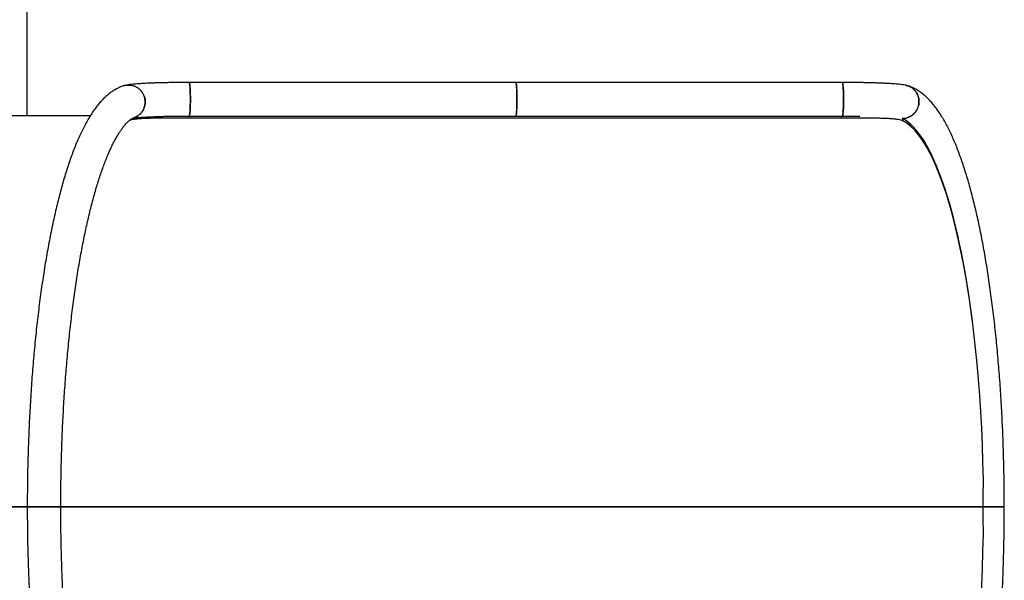
# Model space of a CAD drawing. Units: millimetres. Extents: x 0 to 2115, y 0 to 1488.
# Drawn here: x 734 to 832, y 1167 to 1223 of the extents above; entities that cross this region are included whole.
import ezdxf

# ---------------------------------------------------------------- set-up
doc = ezdxf.new("R2010")
doc.units = ezdxf.units.MM
doc.header["$LTSCALE"] = 50

msp = doc.modelspace()

# ---------------------------------------------------------------- linework, layer by layer
at = {"color": 7, "linetype": 'Continuous', "lineweight": 25}
for p, q in [((734.2992145, 1213.5015596), (734.2992145, 1316.8465604)), ((783.3910781, 1216.8465604), (750.5712348, 1216.8465604)), ((816.2071544, 1216.8465604), (783.3873111, 1216.8465604)), ((740.629943, 1213.5015596), (723.494466, 1213.5015596)), ((750.5712348, 1213.4765614), (783.3910781, 1213.4765614)), ((750.5712348, 1213.3015562), (816.1753494, 1213.3015562)), ((783.3873111, 1213.4765614), (816.2071544, 1213.4765614)), ((822.2741443, 1213.0121876), (822.2724277, 1213.2107068)), ((829.277404, 1192.8788592), (829.2589981, 1193.0224706)), ((734.2993099, 1174.2515583), (728.9451915, 1174.2515583)), ((734.2992622, 1174.2015589), (728.9451915, 1174.2015589)), ((737.6692134, 1174.2265601), (734.2992145, 1174.2265601)), ((734.2992145, 1174.2265601), (737.6260597, 1174.2265601)), ((737.6260597, 1174.2265601), (737.6692134, 1174.2265601)), ((830.3680736, 1174.2015589), (830.3680736, 1174.2515583)), ((832.4359733, 1174.2265601), (830.3680736, 1174.2265601)), ((830.3680736, 1174.2265601), (832.4791748, 1174.2265601)), ((832.4791748, 1174.2265601), (832.4359733, 1174.2265601))]:
    msp.add_line(p, q, dxfattribs=at)
at = {"color": 8, "linetype": 'Continuous', "lineweight": 25}
for p, q in [((750.5712348, 1213.3015562), (750.5712348, 1213.4765614)), ((816.1753494, 1213.3015562), (816.1753494, 1213.4765614)), ((830.3680736, 1174.2515583), (737.6692611, 1174.2515583)), ((830.3680736, 1174.2015589), (737.6693088, 1174.2015589))]:
    msp.add_line(p, q, dxfattribs=at)
at = {"color": 7, "linetype": 'Continuous', "lineweight": 25, "flags": 128}
for points in [[(750.5711872, 1216.8465604), (750.5840618, 1216.8364514), (750.6009418, 1216.7917658), (750.6172019, 1216.7123426), (750.6324607, 1216.5998627), (750.6463844, 1216.4567281), (750.6587821, 1216.2859906), (750.6692249, 1216.0912861), (750.6776649, 1215.8767689), (750.6837684, 1215.647005), (750.6874877, 1215.4068996), (750.6887752, 1215.1615609)], [(750.5712348, 1213.4765614), (750.5755264, 1213.477682), (750.5925495, 1213.5045875), (750.6091911, 1213.5668088), (750.6249744, 1213.6630167), (750.6396133, 1213.7911667), (750.6528217, 1213.9485229), (750.6642658, 1214.1317297), (750.6737071, 1214.3368889), (750.6810028, 1214.5596255), (750.6859619, 1214.795189), (750.6884414, 1215.0385607), (750.6884414, 1215.2845551), (750.6859619, 1215.5279268), (750.6810028, 1215.7634903), (750.6737071, 1215.9862269), (750.6642658, 1216.1913861), (750.6528217, 1216.3745989), (750.6396133, 1216.5319492), (750.6249744, 1216.6600991), (750.6091911, 1216.756307), (750.5925495, 1216.8185283), (750.5755264, 1216.8454338), (750.5712348, 1216.8465604)], [(783.3873111, 1216.8465604), (783.4001857, 1216.8364514), (783.4170181, 1216.7917658), (783.4332782, 1216.7123426), (783.448537, 1216.5998627), (783.4625083, 1216.4567281), (783.4748584, 1216.2859906), (783.4853488, 1216.0912861), (783.4937412, 1215.8767689), (783.4998447, 1215.647005), (783.5036117, 1215.4068996), (783.5048515, 1215.1615609)], [(783.3910781, 1213.4765614), (783.3953697, 1213.477682), (783.4124404, 1213.5045875), (783.4290344, 1213.5668088), (783.4448177, 1213.6630167), (783.4594566, 1213.7911667), (783.472665, 1213.9485229), (783.4841091, 1214.1317297), (783.4935981, 1214.3368889), (783.500846, 1214.5596255), (783.5058052, 1214.795189), (783.5082847, 1215.0385607), (783.5082847, 1215.2845551), (783.5058052, 1215.5279268), (783.500846, 1215.7634903), (783.4935981, 1215.9862269), (783.4841091, 1216.1913861), (783.472665, 1216.3745989), (783.4594566, 1216.5319492), (783.4448177, 1216.6600991), (783.4290344, 1216.756307), (783.4124404, 1216.8185283), (783.3953697, 1216.8454338), (783.3910781, 1216.8465604)], [(816.2071544, 1216.8465604), (816.220029, 1216.8364514), (816.2369091, 1216.7917658), (816.2531215, 1216.7123426), (816.2683803, 1216.5998627), (816.2823516, 1216.4567281), (816.2947017, 1216.2859906), (816.3051921, 1216.0912861), (816.3135845, 1215.8767689), (816.3197357, 1215.647005), (816.323455, 1215.4068996), (816.3246948, 1215.1615609)], [(816.2071544, 1213.4765614), (816.2114459, 1213.477682), (816.2285167, 1213.5045875), (816.2451106, 1213.5668088), (816.260894, 1213.6630167), (816.2755805, 1213.7911667), (816.2887412, 1213.9485229), (816.3001853, 1214.1317297), (816.3096744, 1214.3368889), (816.31697, 1214.5596255), (816.3218814, 1214.795189), (816.3244087, 1215.0385607), (816.3244087, 1215.2845551), (816.3218814, 1215.5279268), (816.31697, 1215.7634903), (816.3096744, 1215.9862269), (816.3001853, 1216.1913861), (816.2887412, 1216.3745989), (816.2755805, 1216.5319492), (816.260894, 1216.6600991), (816.2451106, 1216.756307), (816.2285167, 1216.8185283), (816.2114459, 1216.8454338), (816.2072021, 1216.8465604)], [(750.6887752, 1215.1615609), (750.6874877, 1214.9162222), (750.6837684, 1214.6761109), (750.6776649, 1214.4463469), (750.6692249, 1214.2318298), (750.6587821, 1214.0371252), (750.6463844, 1213.8663877), (750.6324607, 1213.7232531), (750.6172019, 1213.6107732), (750.6009418, 1213.53135), (750.5840618, 1213.4866644), (750.5712348, 1213.4765614)], [(783.5048515, 1215.1615609), (783.5036117, 1214.9162222), (783.4998447, 1214.6761109), (783.4937412, 1214.4463469), (783.4853488, 1214.2318298), (783.4748584, 1214.0371252), (783.4625083, 1213.8663877), (783.448537, 1213.7232531), (783.4332782, 1213.6107732), (783.4170181, 1213.53135), (783.4001857, 1213.4866644), (783.3873111, 1213.4765614)], [(816.3246948, 1215.1615609), (816.323455, 1214.9162222), (816.3197357, 1214.6761109), (816.3135845, 1214.4463469), (816.3051921, 1214.2318298), (816.2947017, 1214.0371252), (816.2823516, 1213.8663877), (816.2683803, 1213.7232531), (816.2531215, 1213.6107732), (816.2369091, 1213.53135), (816.220029, 1213.4866644), (816.2071544, 1213.4765614)], [(830.3680736, 1174.2515583), (830.368169, 1174.59233), (830.3685028, 1174.9330748), (830.3689796, 1175.273769), (830.3697425, 1175.6143827), (830.3706485, 1175.9548951), (830.3717929, 1176.2952764), (830.3731281, 1176.6355027), (830.3747016, 1176.9755502)], [(830.3747016, 1171.4775671), (830.3731281, 1171.8176145), (830.3717929, 1172.1578408), (830.3706485, 1172.4982221), (830.3697425, 1172.8387345), (830.3689796, 1173.1793482), (830.3685028, 1173.5200424), (830.368169, 1173.8607873), (830.3680736, 1174.2015589)]]:
    msp.add_lwpolyline(points, dxfattribs=at)
at = {"color": 7, "linetype": 'Continuous', "lineweight": 25}
for centre, major_axis, ratio, start_param, end_param in [((821.1505195, 1174.2515587), (0, 39.25), 0.2352294631, 5.2109303095, 6.1613705149), ((821.1505195, 1174.2515587), (0, 39.05), 0.236791491, 4.7822021505, 6.1613705149), ((821.1505195, 1174.2015587), (0, 39.05), 0.236791491, 3.2634074458, 4.6425758103)]:
    msp.add_ellipse(centre, major_axis=major_axis, ratio=ratio, start_param=start_param, end_param=end_param, dxfattribs=at)
for points, knots in [([(744.015773, 1216.5199686), (743.9867946, 1216.5113635), (743.8444939, 1216.4691075), (743.5950888, 1216.3692916), (743.2691439, 1216.212941), (742.9476527, 1216.0243142), (742.6287702, 1215.8038154), (742.3120859, 1215.5493745), (741.9975757, 1215.2596686), (741.6855356, 1214.9337169), (741.3771921, 1214.571518), (741.0738891, 1214.1741158), (740.7770845, 1213.7433745), (740.4876504, 1213.2816351), (740.2064235, 1212.7910693), (739.9334523, 1212.2734311), (739.6685102, 1211.7298173), (739.411055, 1211.1609725), (739.1610209, 1210.5673412), (738.9176702, 1209.9493231), (738.6810305, 1209.3072224), (738.4506102, 1208.6413288), (738.2264, 1207.9519305), (738.0080735, 1207.2393616), (737.795807, 1206.5039285), (737.5892055, 1205.7460365), (737.388554, 1204.9660449), (737.1936461, 1204.1644044), (737.0044625, 1203.3415822), (736.8212864, 1202.4980321), (736.6438404, 1201.6343166), (736.4723989, 1200.7509434), (736.3069806, 1199.8484925), (736.1475262, 1198.9275578), (735.9942558, 1197.9887436), (735.8471993, 1197.032685), (735.7063017, 1196.0600575), (735.5717614, 1195.0715189), (735.4436876, 1194.067743), (735.3220152, 1193.0494716), (735.2069014, 1192.0174018), (735.0983529, 1190.9722897), (734.9964699, 1189.9148677), (734.9014152, 1188.8459076), (734.8130117, 1187.766187), (734.7315167, 1186.67649), (734.6569404, 1185.5776078), (734.5892632, 1184.4703485), (734.5285591, 1183.3555287), (734.4748363, 1182.2339621), (734.4282733, 1181.1064754), (734.3887193, 1179.9739059), (734.3563148, 1178.8370874), (734.3309331, 1177.6968627), (734.3129408, 1176.5540735), (734.3014462, 1175.3970378), (734.2999664, 1174.6208964), (734.2992145, 1174.2265601)], [0, 0, 0, 0, 0.0037991242, 0.018655884, 0.0338358426, 0.0495253453, 0.0658187823, 0.0827857769, 0.1004512312, 0.1187801572, 0.137671334, 0.1569757027, 0.1765299633, 0.1961923329, 0.2158441245, 0.2354241844, 0.254908214, 0.2742886599, 0.2935667498, 0.3127493401, 0.3318444026, 0.3508611008, 0.3698079162, 0.3886927721, 0.4075226029, 0.4263041478, 0.4450425831, 0.4637430136, 0.4824097979, 0.5010463796, 0.5196563926, 0.5382424532, 0.5568071831, 0.5753528893, 0.5938814231, 0.6123945334, 0.6308939706, 0.6493809019, 0.6678564947, 0.686322036, 0.7047785405, 0.7232268435, 0.7416677112, 0.7601019543, 0.7785302289, 0.7969532941, 0.8153714285, 0.8337854046, 0.8521957164, 0.8706027663, 0.8890069561, 0.9074088146, 0.9258086752, 0.9442069232, 0.9626039289, 0.9810000746, 1, 1, 1, 1]), ([(745.6599075, 1216.0934437), (745.5921094, 1216.1566168), (745.4545476, 1216.2847944), (745.2138802, 1216.4285898), (744.9534129, 1216.5327241), (744.6820374, 1216.5899686), (744.4041587, 1216.5980904), (744.1651906, 1216.5699544), (744.0255668, 1216.5204807), (743.973859, 1216.5021588)], [0, 0, 0, 0, 0.1494349934, 0.3032023147, 0.4526202334, 0.6063833203, 0.7558022046, 0.9095645466, 1, 1, 1, 1]), ([(744.0152484, 1216.5213514), (744.0153915, 1216.5214111), (744.1003903, 1216.556841), (744.2848018, 1216.5848553), (744.5598179, 1216.6004831), (744.8358122, 1216.5633928), (745.1012563, 1216.4793666), (745.3735916, 1216.3436031), (745.5341261, 1216.2061694), (745.6232387, 1216.1298801)], [0, 0, 0, 0, 0.0002697174, 0.1602697148, 0.3202849713, 0.4802815899, 0.6403278597, 0.8003463149, 1, 1, 1, 1]), ([(750.5712348, 1216.8465604), (750.4894979, 1216.8465101), (750.2523415, 1216.8463645), (749.8620015, 1216.8448165), (749.4035971, 1216.8413149), (748.9524402, 1216.8360903), (748.5104507, 1216.8291559), (748.0795185, 1216.8205495), (747.6614381, 1216.8102907), (747.2579465, 1216.7983986), (746.8705449, 1216.7849153), (746.5007592, 1216.7698414), (746.1496991, 1216.7532093), (745.8184442, 1216.7349691), (745.5074796, 1216.7150974), (745.2167739, 1216.6933734), (744.9453972, 1216.669582), (744.6899118, 1216.6423962), (744.4297098, 1216.6098992), (744.2583588, 1216.5772475), (744.162305, 1216.5589441)], [0, 0, 0, 0, 0.0284844414, 0.0826465015, 0.1368264366, 0.1910392464, 0.2452912739, 0.299605408, 0.3539934997, 0.408479211, 0.4631040833, 0.5178968701, 0.572931079, 0.6282847604, 0.6840994711, 0.7405923692, 0.798130873, 0.8574310302, 0.9200804582, 1, 1, 1, 1]), ([(745.6232387, 1216.1298801), (745.6877531, 1216.061275), (745.8167802, 1215.9240665), (745.9654325, 1215.6806384), (746.0742142, 1215.417425), (746.1390435, 1215.1395035), (746.1568861, 1214.8551345), (746.1288398, 1214.5723127), (746.0541119, 1214.2993283), (745.9364469, 1214.0433464), (745.7774984, 1213.8127351), (745.583648, 1213.6118477), (745.3578349, 1213.4516865), (745.1646087, 1213.3487274), (745.0440953, 1213.3167054), (745.0123626, 1213.3082737)], [0, 0, 0, 0, 0.0809367866, 0.1618715789, 0.2428036876, 0.3237387749, 0.4046685094, 0.485598841, 0.5665167427, 0.6474389946, 0.728349958, 0.8092585835, 0.890166526, 0.9710794538, 1, 1, 1, 1]), ([(745.0476486, 1213.3184124), (745.1162602, 1213.343091), (745.2702023, 1213.3984618), (745.4886879, 1213.5376071), (745.6965815, 1213.7200821), (745.8721072, 1213.9395825), (746.007805, 1214.1841583), (746.1019534, 1214.4518295), (746.150474, 1214.7300124), (746.1526113, 1215.0158725), (746.1086217, 1215.2964047), (746.0179672, 1215.5678181), (745.876914, 1215.8430836), (745.7370527, 1216.0044414), (745.6599075, 1216.0934437)], [0, 0, 0, 0, 0.0658404656, 0.1477245715, 0.2319678222, 0.3138328135, 0.3980755888, 0.4799290805, 0.5641592239, 0.6460178825, 0.7302490042, 0.8121234335, 0.8963703549, 1, 1, 1, 1]), ([(822.6161319, 1216.5595103), (822.5877712, 1216.5653358), (822.4699058, 1216.5895462), (822.278897, 1216.6185224), (822.0231204, 1216.6500419), (821.760263, 1216.6763469), (821.4761708, 1216.7002042), (821.1665027, 1216.7221304), (820.8404866, 1216.7418892), (820.4964586, 1216.7597675), (820.1343227, 1216.7759676), (819.7547235, 1216.7905084), (819.3586547, 1216.8034199), (818.947528, 1216.8146908), (818.5228362, 1216.8242999), (818.0862727, 1216.8322363), (817.6396159, 1216.8384671), (817.1847437, 1216.8429928), (816.7317208, 1216.8457278), (816.4046453, 1216.8465189), (816.2322396, 1216.8465551), (816.2071544, 1216.8465604)], [0, 0, 0, 0, 0.02333609591, 0.09698320448, 0.15861412704, 0.21626019225, 0.27716643747, 0.33544123318, 0.39228532413, 0.44828814885, 0.50374683788, 0.5588313082, 0.61366017539, 0.66829365084, 0.72278774909, 0.77717509839, 0.83148522381, 0.88573549164, 0.939946206, 0.99126211125, 1, 1, 1, 1]), ([(822.6157981, 1216.5572632), (822.6266242, 1216.5558435), (822.7272182, 1216.5426515), (822.9113704, 1216.472503), (823.155812, 1216.3473958), (823.3762476, 1216.1752798), (823.5635727, 1215.9703493), (823.71552, 1215.7329843), (823.825101, 1215.4746375), (823.8913403, 1215.1978953), (823.9109735, 1214.9155404), (823.8839242, 1214.6305119), (823.8114383, 1214.3559675), (823.6941326, 1214.0948008), (823.5376161, 1213.8590348), (823.3433774, 1213.6510832), (823.120418, 1213.4808437), (822.871041, 1213.3491005), (822.6069273, 1213.2654593), (822.3814083, 1213.2265675), (822.2488293, 1213.2338003), (822.2068149, 1213.2360924)], [0, 0, 0, 0, 0.0067687202, 0.0628938271, 0.1206526776, 0.1767732683, 0.2345270936, 0.290646661, 0.3483926375, 0.404515807, 0.4622642155, 0.5183887384, 0.5761404293, 0.6322711426, 0.6900255178, 0.7461571478, 0.8039232208, 0.8600614078, 0.9178262321, 0.9739590441, 1, 1, 1, 1]), ([(822.2208339, 1213.2306684), (822.3092995, 1213.2334949), (822.489895, 1213.2392649), (822.7570163, 1213.3068562), (823.0134476, 1213.4179684), (823.2491221, 1213.5716813), (823.4563055, 1213.7639372), (823.6304188, 1213.9881807), (823.7650145, 1214.2391623), (823.8578722, 1214.5088649), (823.904603, 1214.7902221), (823.9057863, 1215.0749363), (823.85948, 1215.3549192), (823.7688567, 1215.6225561), (823.6346511, 1215.8695877), (823.4624677, 1216.0899017), (823.2556791, 1216.2765014), (823.0210591, 1216.4234763), (822.7907331, 1216.5222946), (822.6364832, 1216.5512156), (822.5725967, 1216.5631939)], [0, 0, 0, 0, 0.0543441168, 0.1109392004, 0.1675528809, 0.2241561679, 0.2807662968, 0.3373800035, 0.3939942624, 0.4506045661, 0.5072111838, 0.5638181101, 0.6204171567, 0.6770174841, 0.7336151771, 0.7902060824, 0.8467982651, 0.9033894571, 0.9599862936, 1, 1, 1, 1]), ([(832.4791748, 1174.2265601), (832.4789733, 1174.4275194), (832.478389, 1175.0102501), (832.4718985, 1175.9745074), (832.4574936, 1177.1182108), (832.4358443, 1178.259766), (832.406954, 1179.3983081), (832.3710698, 1180.5330022), (832.3280578, 1181.6630038), (832.2779209, 1182.7874758), (832.2207811, 1183.9055904), (832.1567197, 1185.0165271), (832.0855758, 1186.1194537), (832.007625, 1187.2135765), (831.9227834, 1188.2980848), (831.8311128, 1189.3721856), (831.7327344, 1190.4350989), (831.6276739, 1191.4860511), (831.515991, 1192.5242843), (831.3977123, 1193.549044), (831.2729501, 1194.5596033), (831.1418114, 1195.5552402), (831.0043129, 1196.5352527), (830.8605809, 1197.4989476), (830.7106535, 1198.4456635), (830.554542, 1199.3747377), (830.3924546, 1200.2855495), (830.2243939, 1201.1774844), (830.0504286, 1202.0499565), (829.8705715, 1202.9023907), (829.6849838, 1203.7342635), (829.4935758, 1204.5450368), (829.2965468, 1205.3342584), (829.0937522, 1206.1014444), (828.8852943, 1206.8461814), (828.6711786, 1207.5680817), (828.451277, 1208.2667823), (828.2255242, 1208.9419614), (827.9937388, 1209.5933166), (827.7558418, 1210.2206121), (827.5114723, 1210.8236069), (827.260447, 1211.4020981), (827.0021473, 1211.955865), (826.7361371, 1212.4846913), (826.4617069, 1212.9882503), (826.1782774, 1213.4661309), (825.8848339, 1213.9175814), (825.5808854, 1214.341375), (825.2662315, 1214.7355955), (824.941308, 1215.0978121), (824.6070844, 1215.4253326), (824.2656532, 1215.7159339), (823.9187887, 1215.9679061), (823.5690529, 1216.1815265), (823.2169685, 1216.3552117), (822.9478788, 1216.4646266), (822.7947419, 1216.5102057), (822.7625209, 1216.5197958)], [0, 0, 0, 0, 0.0096829192, 0.0280779998, 0.0464737444, 0.0648701025, 0.083267403, 0.1016659981, 0.1200662817, 0.1384686262, 0.1568734232, 0.175281099, 0.1936920597, 0.2121067546, 0.2305257909, 0.2489496121, 0.267378772, 0.2858138521, 0.3042556863, 0.3227048127, 0.3411622737, 0.3596286102, 0.378105105, 0.3965926062, 0.4150924316, 0.4336060411, 0.4521347038, 0.4706801563, 0.489244428, 0.5078296016, 0.5264380587, 0.5450726213, 0.5637363524, 0.582433015, 0.6011664866, 0.6199414341, 0.6387632963, 0.6576382484, 0.6765730008, 0.6955752115, 0.714653384, 0.7338164153, 0.7530736637, 0.7724333471, 0.7919010026, 0.8114760358, 0.8311468163, 0.8508810219, 0.8705903932, 0.8901427685, 0.9093684056, 0.9280786261, 0.9461163696, 0.9633977938, 0.9799272086, 0.995776556, 1, 1, 1, 1]), ([(737.6692134, 1174.2265601), (737.669421, 1174.423819), (737.6700232, 1174.9959905), (737.6762919, 1175.9428152), (737.6904752, 1177.0658627), (737.7118399, 1178.1866394), (737.740083, 1179.3042253), (737.7754018, 1180.4177154), (737.817595, 1181.526219), (737.8666995, 1182.628822), (737.9227673, 1183.724642), (737.9855541, 1184.812784), (738.0551285, 1185.8923653), (738.1314583, 1186.9625062), (738.2143163, 1188.0223283), (738.3037884, 1189.0709784), (738.3997559, 1190.1075706), (738.5020347, 1191.1312756), (738.6106237, 1192.1412412), (738.7254248, 1193.1366201), (738.8462536, 1194.1166021), (738.9730956, 1195.0803381), (739.1056155, 1196.0270567), (739.2440254, 1196.9559122), (739.3878073, 1197.8661612), (739.5371154, 1198.7569781), (739.6915488, 1199.6276273), (739.8511409, 1200.4773174), (740.01557, 1201.3053177), (740.1846737, 1202.1108829), (740.3582696, 1202.8932828), (740.536099, 1203.6517978), (740.7179585, 1204.3857243), (740.9034806, 1205.0943769), (741.0926274, 1205.7770456), (741.284759, 1206.4330941), (741.4799134, 1207.0618379), (741.6774123, 1207.6626504), (741.8770893, 1208.2348934), (742.0782664, 1208.7779802), (742.2806936, 1209.2913085), (742.483747, 1209.7743422), (742.6867457, 1210.2265582), (742.8890401, 1210.6474981), (743.0899316, 1211.0367529), (743.2885673, 1211.3940003), (743.4839491, 1211.7189985), (743.6749474, 1212.0116704), (743.8605697, 1212.272068), (744.039371, 1212.500476), (744.2099323, 1212.6974031), (744.3708906, 1212.8636825), (744.5205608, 1213.0004766), (744.6573944, 1213.1092685), (744.7799444, 1213.1923778), (744.8863301, 1213.2517354), (744.9645422, 1213.2867445), (745.0009332, 1213.2979825), (745.0141269, 1213.3020569)], [0, 0, 0, 0, 0.0098208325, 0.02848642, 0.0471521672, 0.0658171431, 0.0844809811, 0.1031434177, 0.1218039373, 0.1404622713, 0.1591179766, 0.1777705086, 0.1964195117, 0.2150645848, 0.2337050785, 0.2523405103, 0.2709703003, 0.2895937435, 0.3082101856, 0.3268190105, 0.3454191772, 0.364009908, 0.3825902085, 0.4011590851, 0.4197150914, 0.4382571974, 0.4567836484, 0.4752930731, 0.4937833446, 0.5122525587, 0.5306985005, 0.5491183713, 0.5675093735, 0.585868158, 0.6041912757, 0.6224743561, 0.6407130784, 0.6589019745, 0.6770354987, 0.6951070048, 0.7131096826, 0.7310358624, 0.7488772367, 0.7666249179, 0.7842704717, 0.8018051952, 0.8192214792, 0.8365132881, 0.8536787454, 0.8707206811, 0.8876506797, 0.9044937308, 0.9212936443, 0.9381045837, 0.955019305, 0.9722016379, 0.9899216317, 1, 1, 1, 1]), ([(744.6005184, 1213.0614568), (744.6224581, 1213.0704456), (744.7072721, 1213.1051942), (744.9289206, 1213.1510731), (745.2626672, 1213.200172), (745.6665703, 1213.2364395), (746.1298645, 1213.2626631), (746.6490818, 1213.2803452), (747.2177225, 1213.2913708), (747.8294504, 1213.2975105), (748.4777266, 1213.3003959), (749.1558681, 1213.3014062), (749.8563281, 1213.3015668), (750.3330467, 1213.3015598), (750.5712348, 1213.3015562)], [0, 0, 0, 0, 0.03064904007, 0.1184821507, 0.20623802486, 0.29428980243, 0.38228554507, 0.47011608131, 0.55838958692, 0.64653788394, 0.7344214758, 0.82298236277, 0.91155476154, 1, 1, 1, 1]), ([(744.9468452, 1213.2767786), (744.9574675, 1213.2783738), (744.9935837, 1213.2837975), (745.0860338, 1213.2953056), (745.2254184, 1213.3104499), (745.4010889, 1213.3268089), (745.6097407, 1213.3436047), (745.850187, 1213.3603717), (746.1201219, 1213.3767031), (746.4175163, 1213.3923265), (746.74007, 1213.4069812), (747.085683, 1213.4205344), (747.4521538, 1213.4328176), (747.8373483, 1213.4437368), (748.2390918, 1213.4532103), (748.6552205, 1213.4611578), (749.0835369, 1213.4675095), (749.5217959, 1213.4722601), (749.9677644, 1213.4753289), (750.3189492, 1213.4764622), (750.520671, 1213.4765415), (750.5712348, 1213.4765614)], [0, 0, 0, 0, 0.018984511, 0.0645477528, 0.1136912738, 0.1656522856, 0.2197204919, 0.2753140185, 0.3319967734, 0.3894660724, 0.447499132, 0.5059488759, 0.564701719, 0.6236863284, 0.6828415974, 0.7421294928, 0.8015243871, 0.8609873, 0.9205108936, 0.9800751763, 1, 1, 1, 1]), ([(816.1753494, 1213.3015562), (816.4128963, 1213.3015593), (816.8879719, 1213.3015655), (817.5855454, 1213.3014119), (818.2626803, 1213.3004089), (818.9109988, 1213.2975539), (819.5229231, 1213.2914485), (820.0920301, 1213.2804879), (820.6117228, 1213.2628787), (821.0757591, 1213.2367723), (821.4796661, 1213.2004664), (821.8175812, 1213.1519477), (822.0919135, 1213.0911178), (822.2134266, 1213.0384865), (822.2741443, 1213.0121876)], [0, 0, 0, 0, 0.0834348993, 0.1668634059, 0.2501500796, 0.3336600007, 0.4170212932, 0.5001091438, 0.5835901788, 0.6668303898, 0.7497177035, 0.8332148174, 0.9166606817, 1, 1, 1, 1]), ([(816.2071544, 1213.4765614), (816.2866961, 1213.476512), (816.5174035, 1213.4763685), (816.8970244, 1213.4748771), (817.3415821, 1213.4714126), (817.6959518, 1213.467549), (817.897537, 1213.4642842), (817.9572421, 1213.4633173)], [0, 0, 0, 0, 0.13336435739, 0.38681782553, 0.64020236062, 0.89343587693, 1, 1, 1, 1]), ([(734.2992145, 1174.2265601), (734.2994185, 1174.0255998), (734.3000102, 1173.4428681), (734.3064067, 1172.4786097), (734.3209181, 1171.3349066), (734.3425389, 1170.1933511), (734.3714369, 1169.0548089), (734.407319, 1167.9201155), (734.4503315, 1166.7901135), (734.5004683, 1165.665642), (734.5576081, 1164.5475256), (734.6216695, 1163.4365944), (734.6928136, 1162.3336605), (734.7707639, 1161.2395415), (734.8556061, 1160.1550307), (734.9472764, 1159.0809328), (735.0456549, 1158.0180148), (735.1507163, 1156.96707), (735.2623929, 1155.9288293), (735.380699, 1154.9040779), (735.505353, 1153.8935073), (735.6366188, 1152.8978799), (735.7739951, 1151.9178775), (735.9178106, 1150.9541038), (736.067806, 1150.007717), (736.2209255, 1149.0931397), (736.3269515, 1148.504238), (736.378606, 1148.2173328)], [0, 0, 0, 0, 0.0214607347, 0.0622304655, 0.103001677, 0.1437742412, 0.1845489055, 0.2253264491, 0.2661077049, 0.3068935172, 0.3476847507, 0.3884823596, 0.4292873056, 0.4701006735, 0.5109233664, 0.5517567982, 0.5926020232, 0.6334605817, 0.67433373, 0.7152234354, 0.7561309797, 0.797059023, 0.8380088858, 0.8789838114, 0.9199857378, 0.9610180853, 1, 1, 1, 1]), ([(745.0154621, 1135.1499612), (745.0116288, 1135.1511075), (744.9845919, 1135.1591929), (744.9236137, 1135.1836899), (744.8220201, 1135.2356204), (744.7022561, 1135.3115068), (744.5653876, 1135.4150999), (744.4174133, 1135.5450243), (744.2592178, 1135.7027868), (744.0920743, 1135.8896276), (743.9171545, 1136.1064453), (743.7355901, 1136.3538739), (743.548582, 1136.6324449), (743.3569658, 1136.9424679), (743.1617985, 1137.2840874), (742.9639237, 1137.6572895), (742.7642661, 1138.0619342), (742.563376, 1138.4977618), (742.3621047, 1138.9644386), (742.1610363, 1139.461551), (741.960681, 1139.9886241), (741.7615549, 1140.5451311), (741.5642269, 1141.1305289), (741.3690324, 1141.7442101), (741.1763615, 1142.3855657), (740.9866036, 1143.0539583), (740.800096, 1143.7487206), (740.617113, 1144.4691931), (740.4379292, 1145.2146674), (740.2628987, 1145.9844719), (740.0920339, 1146.7778459), (739.925817, 1147.5941087), (739.7642853, 1148.4324954), (739.6076799, 1149.2922581), (739.4561467, 1150.1726439), (739.3100015, 1151.0728815), (739.1692652, 1151.9921929), (739.0341134, 1152.9297714), (738.9046883, 1153.8848353), (738.7810956, 1154.856566), (738.6636342, 1155.8441464), (738.5521447, 1156.8467486), (738.4469685, 1157.8635375), (738.3480426, 1158.8936651), (738.2555674, 1159.9362819), (738.1696586, 1160.990536), (738.0902268, 1162.0555381), (738.0175178, 1163.1304458), (737.9514901, 1164.2143592), (737.8923544, 1165.3064073), (737.8398803, 1166.4056863), (737.7944949, 1167.5113246), (737.7558603, 1168.6224013), (737.7243325, 1169.7380311), (737.6996831, 1170.8573087), (737.6821828, 1171.9793234), (737.6712684, 1173.1027133), (737.6698982, 1173.8520936), (737.6692134, 1174.2265601)], [0, 0, 0, 0, 0.00299245247, 0.02110664072, 0.03812364926, 0.05615790665, 0.07349635843, 0.09048388086, 0.10732910579, 0.12415005854, 0.14099952014, 0.15792729805, 0.17496104782, 0.19211478172, 0.20939312309, 0.22679475527, 0.24431480407, 0.26194639458, 0.27968119153, 0.29751059552, 0.3154261742, 0.33341976156, 0.35148342409, 0.36961025062, 0.38779370394, 0.40602783841, 0.4243074996, 0.44262780744, 0.46098464293, 0.47937405131, 0.49779311354, 0.51623840443, 0.53470748331, 0.55319803263, 0.5717078042, 0.59023486656, 0.60877761074, 0.62733466307, 0.64590445955, 0.66448585225, 0.68307766801, 0.70167896381, 0.72028878906, 0.73890640045, 0.7575309044, 0.77616165465, 0.79479813886, 0.81343952435, 0.83208540636, 0.85073523173, 0.86938862277, 0.88804487094, 0.90670375315, 0.92536483321, 0.94402765297, 0.96269185711, 0.98135705999, 1, 1, 1, 1]), ([(824.8664218, 1133.2895397), (824.9410445, 1133.3657887), (825.1239374, 1133.5526675), (825.4019029, 1133.8835494), (825.7056355, 1134.2802774), (826.0023367, 1134.7113442), (826.2917428, 1135.1731319), (826.5729096, 1135.6638181), (826.8458837, 1136.1815419), (827.1108648, 1136.7252318), (827.3681565, 1137.2941825), (827.618253, 1137.8878911), (827.8615069, 1138.5059936), (828.0981925, 1139.1481782), (828.3285178, 1139.8141589), (828.5527797, 1140.5036277), (828.7709926, 1141.2162913), (828.9833832, 1141.9517873), (829.1898738, 1142.7097725), (829.3905686, 1143.4898319), (829.5854105, 1144.2915501), (829.7745305, 1145.1144476), (829.9577424, 1145.95806), (830.1351047, 1146.8218534), (830.3065628, 1147.7052911), (830.4719964, 1148.6078072), (830.6313718, 1149.5288117), (830.7846592, 1150.4676804), (830.9317255, 1151.4237933), (831.0725646, 1152.3964814), (831.2070458, 1153.3850814), (831.3351307, 1154.3888998), (831.4568147, 1155.4072213), (831.5718693, 1156.439339), (831.6803587, 1157.484503), (831.7822527, 1158.5419603), (831.8773201, 1159.6109601), (831.9656632, 1160.6907149), (832.0470997, 1161.7804512), (832.121687, 1162.8793624), (832.1893763, 1163.9866465), (832.2500209, 1165.1014945), (832.3036842, 1166.2230822), (832.3502589, 1167.350587), (832.389825, 1168.4831723), (832.4221698, 1169.6200055), (832.4474919, 1170.7602409), (832.4654964, 1171.9030367), (832.4769884, 1173.0587465), (832.478439, 1173.8335555), (832.4791748, 1174.2265601)], [0, 0, 0, 0, 0.0145625104, 0.0356912709, 0.0572816045, 0.0791508744, 0.1011403673, 0.1231175511, 0.1450147284, 0.1668043554, 0.1884777212, 0.2100370184, 0.2314893702, 0.2528440912, 0.274111043, 0.2952999351, 0.3164194595, 0.3374778134, 0.358481799, 0.3794377511, 0.4003511298, 0.4212269076, 0.4420690337, 0.4628813325, 0.4836669737, 0.5044287595, 0.5251691946, 0.5458905082, 0.5665945942, 0.5872832432, 0.6079579289, 0.6286201205, 0.6492710469, 0.6699117383, 0.6905432718, 0.7111666377, 0.7317824734, 0.7523916978, 0.7729949347, 0.793592913, 0.8141861588, 0.8347752218, 0.8553606697, 0.8759429991, 0.8965226581, 0.9171001002, 0.9376756966, 0.9582499707, 0.9788232307, 1, 1, 1, 1])]:
    msp.add_open_spline(points, degree=3, knots=knots, dxfattribs=at)

doc.saveas('drawing.dxf')
